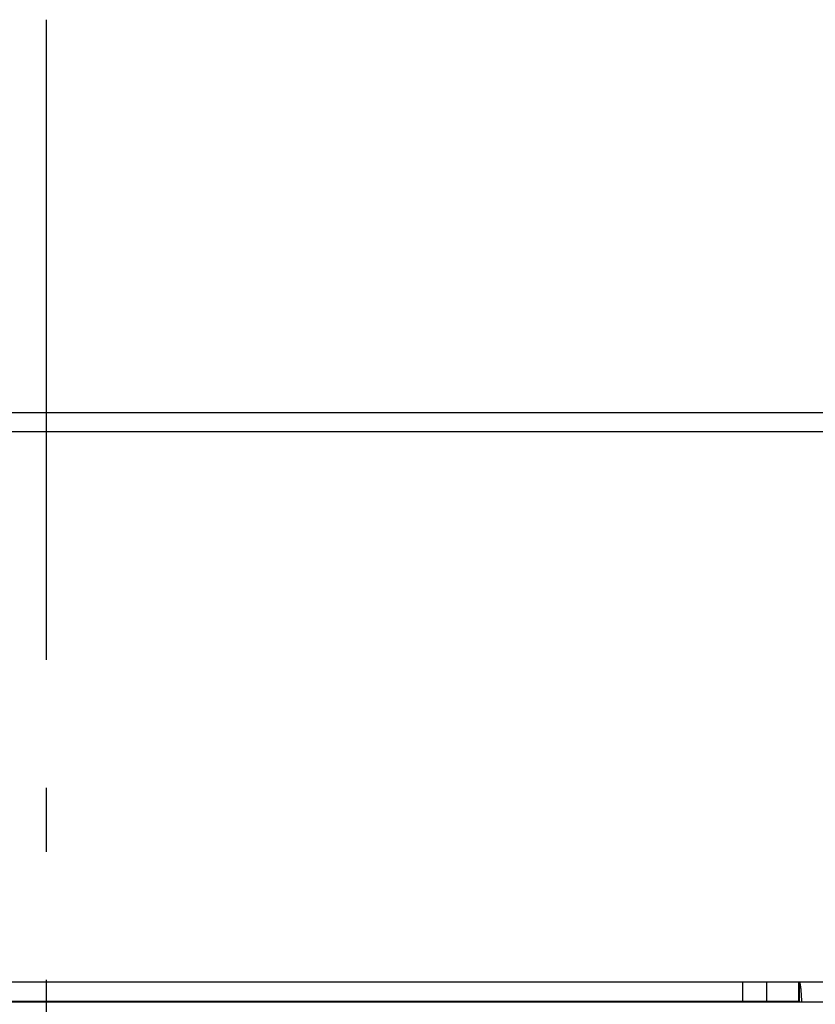
# Model space of a CAD drawing. Extents: x 7141 to 14486, y -4124 to 3005.
# Drawn here: x 8079 to 8141, y -27 to 50 of the extents above; entities that cross this region are included whole.
import ezdxf

# ---------------------------------------------------------------- set-up
doc = ezdxf.new("R2010")
doc.units = 0
doc.header["$LTSCALE"] = 5
doc.linetypes.add('AUSGEZOGEN', pattern=[0])
doc.linetypes.add('MLA3', pattern=[15, 10, -2, 1, -2])
doc.layers.add('SPS', color=1, linetype='MLA3')
doc.layers.add('VLB', color=7, linetype='AUSGEZOGEN')

msp = doc.modelspace()

# ---------------------------------------------------------------- linework, layer by layer
at = {"layer": 'SPS'}
msp.add_line((8081.118, 49.724), (8081.118, -1105.629), dxfattribs=at)
at = {"layer": 'VLB'}
for p, q in [((7489.618, 19.039), (8672.431, 19.039)), ((8672.431, 17.539), (7489.618, 17.539)), ((8164.229, -25.461), (7756.258, -25.461)), ((8135.521, -25.461), (8135.521, -26.961)), ((8137.408, -25.461), (8137.408, -26.961)), ((8139.904, -25.461), (8139.904, -26.961)), ((8139.977, -26.961), (8139.977, -25.461)), ((7145.946, -26.986), (8159.927, -26.986)), ((8139.977, -26.961), (7770.353, -26.961))]:
    msp.add_line(p, q, dxfattribs=at)
for points, knots in [([(8140.159, -26.961), (8140.157, -26.929), (8140.155, -26.865), (8140.15, -26.771), (8140.146, -26.68), (8140.141, -26.591), (8140.136, -26.505), (8140.131, -26.421), (8140.125, -26.34), (8140.12, -26.262), (8140.114, -26.188), (8140.108, -26.116), (8140.102, -26.048), (8140.095, -25.983), (8140.089, -25.922), (8140.082, -25.864), (8140.075, -25.809), (8140.068, -25.759), (8140.061, -25.712), (8140.054, -25.669), (8140.047, -25.63), (8140.039, -25.595), (8140.032, -25.564), (8140.024, -25.537), (8140.017, -25.514), (8140.009, -25.495), (8140.002, -25.48), (8139.994, -25.469), (8139.986, -25.462), (8139.98, -25.461), (8139.977, -25.461)], [0, 0, 0, 0, 0.09604, 0.190009, 0.281615, 0.370775, 0.457307, 0.541132, 0.622137, 0.700164, 0.77515, 0.84697, 0.915552, 0.980781, 1.042622, 1.100973, 1.155714, 1.206751, 1.254074, 1.297619, 1.337323, 1.373176, 1.405133, 1.433182, 1.457348, 1.477659, 1.494228, 1.507279, 1.517308, 1.525408, 1.525408, 1.525408, 1.525408]), ([(8139.996, -26.986), (8139.996, -26.985), (8139.995, -26.981), (8139.992, -26.975), (8139.987, -26.967), (8139.983, -26.962), (8139.979, -26.961), (8139.977, -26.961)], [0, 0, 0, 0, 0.00141193, 0.0128286, 0.02162768, 0.0281021, 0.03301041, 0.03301041, 0.03301041, 0.03301041])]:
    msp.add_open_spline(points, degree=3, knots=knots, dxfattribs=at)
msp.add_open_spline([(8140.16, -26.986), (8140.159, -26.977), (8140.159, -26.969), (8140.159, -26.961)], degree=3, dxfattribs=at)

doc.saveas('drawing.dxf')
